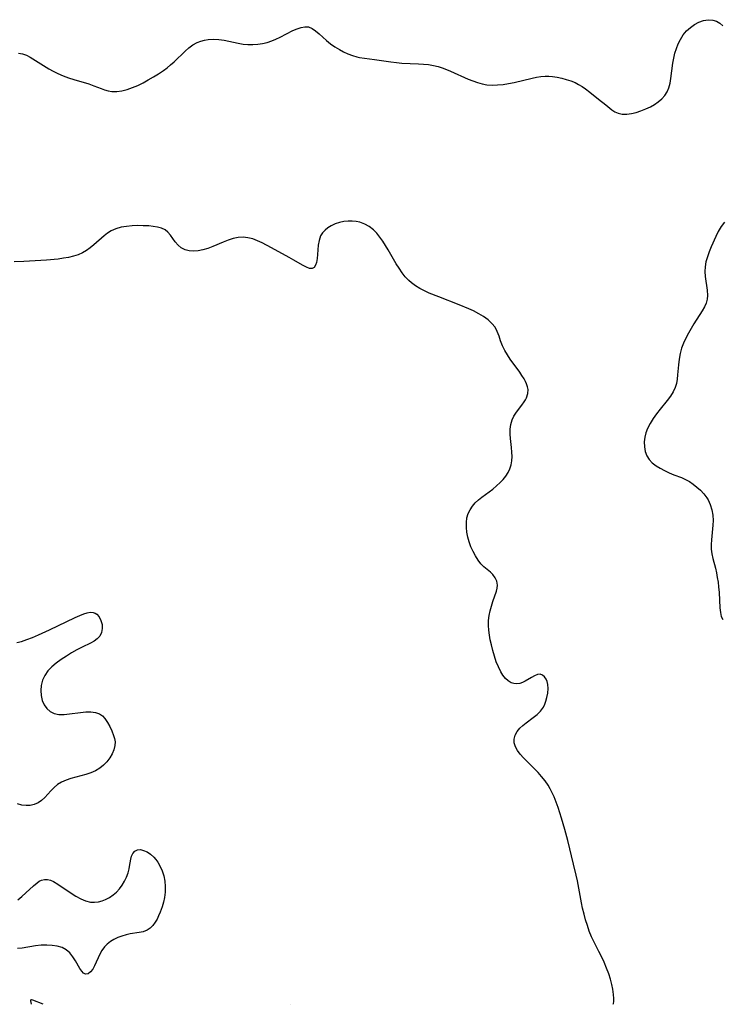
# Model space of a CAD drawing. Extents: x 1564696 to 1572898, y 2789211 to 2797413.
# Drawn here: x 1566732 to 1566956, y 2789211 to 2789525 of the extents above; entities that cross this region are included whole.
import ezdxf

# ---------------------------------------------------------------- set-up
doc = ezdxf.new("R2010")
doc.units = 0

msp = doc.modelspace()

# ---------------------------------------------------------------- linework, layer by layer
at = {"layer": 'WIL_012_Contours', "color": 0}
for points in [[(1566735.63, 2789211, 58), (1566735.63, 2789211, 58)], [(1566739.41, 2789211, 58), (1566739.41, 2789211, 58)], [(1566921.31, 2789211, 58), (1566921.31, 2789211, 58)]]:
    msp.add_polyline3d(points, dxfattribs=at)
at = {"layer": 'WIL_021_Contours', "color": 0}
for points in [[(1566731.51, 2789514.78, 58), (1566732.88, 2789514.52, 58), (1566734.14, 2789514.1, 58), (1566735.3, 2789513.48, 58), (1566738.66, 2789511.32, 58), (1566741.21, 2789509.8, 58), (1566742.62, 2789509.03, 58), (1566744.08, 2789508.3, 58), (1566745.76, 2789507.58, 58), (1566747.48, 2789506.93, 58), (1566749.22, 2789506.35, 58), (1566753.96, 2789504.94, 58), (1566755.59, 2789504.39, 58), (1566757.89, 2789503.45, 58), (1566759.03, 2789503.02, 58), (1566760.16, 2789502.71, 58), (1566761.32, 2789502.54, 58), (1566762.93, 2789502.54, 58), (1566764.57, 2789502.78, 58), (1566766.23, 2789503.2, 58), (1566767.9, 2789503.78, 58), (1566769.6, 2789504.5, 58), (1566771.29, 2789505.32, 58), (1566772.97, 2789506.22, 58), (1566774.62, 2789507.19, 58), (1566776.25, 2789508.21, 58), (1566777.83, 2789509.29, 58), (1566778.99, 2789510.14, 58), (1566780.11, 2789511.03, 58), (1566781.28, 2789512.06, 58), (1566784.7, 2789515.38, 58), (1566785.94, 2789516.49, 58), (1566787.21, 2789517.46, 58), (1566788.57, 2789518.23, 58), (1566789.7, 2789518.66, 58), (1566790.88, 2789518.95, 58), (1566792.11, 2789519.12, 58), (1566793.79, 2789519.21, 58), (1566795.5, 2789519.16, 58), (1566797.22, 2789518.95, 58), (1566798.72, 2789518.65, 58), (1566801.71, 2789517.95, 58), (1566803.23, 2789517.67, 58), (1566804.77, 2789517.53, 58), (1566806.33, 2789517.51, 58), (1566807.89, 2789517.62, 58), (1566809.44, 2789517.85, 58), (1566810.96, 2789518.21, 58), (1566812.36, 2789518.67, 58), (1566813.71, 2789519.23, 58), (1566815.03, 2789519.86, 58), (1566819.15, 2789522, 58), (1566820.45, 2789522.59, 58), (1566821.73, 2789523.02, 58), (1566822.96, 2789523.24, 58), (1566824.12, 2789523.16, 58), (1566825.28, 2789522.71, 58), (1566826.39, 2789521.96, 58), (1566827.49, 2789521, 58), (1566829.81, 2789518.86, 58), (1566831.11, 2789517.81, 58), (1566832.5, 2789516.83, 58), (1566833.97, 2789515.93, 58), (1566835.31, 2789515.21, 58), (1566836.7, 2789514.58, 58), (1566838.12, 2789514.05, 58), (1566839.56, 2789513.62, 58), (1566840.43, 2789513.43, 58), (1566841.95, 2789513.18, 58), (1566845.19, 2789512.76, 58), (1566850.4, 2789511.98, 58), (1566852.16, 2789511.76, 58), (1566853.93, 2789511.61, 58), (1566859.21, 2789511.42, 58), (1566860.81, 2789511.3, 58), (1566862.39, 2789511.11, 58), (1566863.96, 2789510.85, 58), (1566865.51, 2789510.48, 58), (1566866.83, 2789510.06, 58), (1566868.14, 2789509.57, 58), (1566869.43, 2789509.02, 58), (1566875.05, 2789506.51, 58), (1566876.53, 2789505.9, 58), (1566878.02, 2789505.37, 58), (1566879.52, 2789504.95, 58), (1566881.04, 2789504.67, 58), (1566882.75, 2789504.55, 58), (1566884.48, 2789504.62, 58), (1566886.23, 2789504.81, 58), (1566887.98, 2789505.1, 58), (1566889.73, 2789505.46, 58), (1566895.5, 2789506.82, 58), (1566896.9, 2789507.11, 58), (1566898.29, 2789507.33, 58), (1566899.67, 2789507.43, 58), (1566900.83, 2789507.41, 58), (1566901.99, 2789507.31, 58), (1566903.46, 2789507.1, 58), (1566904.93, 2789506.8, 58), (1566906.38, 2789506.42, 58), (1566907.8, 2789505.95, 58), (1566909.18, 2789505.36, 58), (1566910.32, 2789504.76, 58), (1566911.42, 2789504.09, 58), (1566912.49, 2789503.36, 58), (1566913.93, 2789502.27, 58), (1566916.69, 2789500.07, 58), (1566919.01, 2789498.28, 58), (1566920.94, 2789496.72, 58), (1566921.91, 2789496.06, 58), (1566922.93, 2789495.58, 58), (1566924.25, 2789495.3, 58), (1566925.67, 2789495.29, 58), (1566927.16, 2789495.49, 58), (1566928.69, 2789495.85, 58), (1566930.23, 2789496.34, 58), (1566931.76, 2789496.95, 58), (1566933.25, 2789497.67, 58), (1566934.55, 2789498.42, 58), (1566935.77, 2789499.26, 58), (1566936.88, 2789500.19, 58), (1566937.84, 2789501.22, 58), (1566938.61, 2789502.38, 58), (1566939.17, 2789503.72, 58), (1566939.55, 2789505.18, 58), (1566939.81, 2789506.73, 58), (1566940.39, 2789511.63, 58), (1566940.68, 2789513.21, 58), (1566941.06, 2789514.78, 58), (1566941.53, 2789516.31, 58), (1566942.1, 2789517.79, 58), (1566942.8, 2789519.18, 58), (1566943.74, 2789520.59, 58), (1566944.81, 2789521.86, 58), (1566946, 2789522.99, 58), (1566947.29, 2789523.94, 58), (1566948.74, 2789524.71, 58), (1566950.23, 2789525.24, 58), (1566951.72, 2789525.47, 58), (1566953.17, 2789525.35, 58), (1566954.3, 2789524.96, 58), (1566955.35, 2789524.33, 58), (1566956.33, 2789523.51, 58)], [(1566921.31, 2789211, 58), (1566921.43, 2789211.24, 58), (1566921.53, 2789211.87, 58), (1566921.57, 2789212.85, 58), (1566921.51, 2789214.1, 58), (1566921.29, 2789215.8, 58), (1566920.96, 2789217.35, 58), (1566920.51, 2789218.99, 58), (1566919.96, 2789220.69, 58), (1566919.23, 2789222.59, 58), (1566918.44, 2789224.45, 58), (1566917.61, 2789226.23, 58), (1566916.79, 2789227.88, 58), (1566915.16, 2789231.03, 58), (1566914.44, 2789232.59, 58), (1566913.74, 2789234.36, 58), (1566913.12, 2789236.16, 58), (1566912.56, 2789237.99, 58), (1566912.07, 2789239.84, 58), (1566911.62, 2789241.71, 58), (1566911.25, 2789243.45, 58), (1566909.92, 2789250.46, 58), (1566909.55, 2789252.21, 58), (1566908.73, 2789255.73, 58), (1566906.86, 2789263.31, 58), (1566905.92, 2789266.87, 58), (1566904.9, 2789270.41, 58), (1566903.79, 2789273.9, 58), (1566903.17, 2789275.61, 58), (1566902.49, 2789277.29, 58), (1566901.92, 2789278.55, 58), (1566901.29, 2789279.78, 58), (1566900.6, 2789280.97, 58), (1566899.61, 2789282.39, 58), (1566898.52, 2789283.74, 58), (1566897.37, 2789285.04, 58), (1566896.22, 2789286.23, 58), (1566892.77, 2789289.71, 58), (1566891.71, 2789290.89, 58), (1566890.81, 2789292.07, 58), (1566890.14, 2789293.26, 58), (1566889.77, 2789294.47, 58), (1566889.78, 2789295.69, 58), (1566890.12, 2789296.91, 58), (1566890.73, 2789298.08, 58), (1566891.57, 2789299.18, 58), (1566892.52, 2789300.09, 58), (1566893.59, 2789300.94, 58), (1566895.84, 2789302.58, 58), (1566897.09, 2789303.59, 58), (1566898.19, 2789304.67, 58), (1566899.07, 2789305.85, 58), (1566899.55, 2789306.84, 58), (1566899.9, 2789307.87, 58), (1566900.17, 2789308.94, 58), (1566900.46, 2789310.41, 58), (1566900.61, 2789311.84, 58), (1566900.55, 2789313.18, 58), (1566900.32, 2789314.05, 58), (1566899.97, 2789314.82, 58), (1566899.43, 2789315.58, 58), (1566898.77, 2789316.13, 58), (1566898.02, 2789316.39, 58), (1566897.16, 2789316.31, 58), (1566896.23, 2789315.94, 58), (1566895.26, 2789315.4, 58), (1566893.23, 2789314.17, 58), (1566892.39, 2789313.74, 58), (1566891.52, 2789313.43, 58), (1566890.6, 2789313.32, 58), (1566889.67, 2789313.41, 58), (1566888.76, 2789313.71, 58), (1566887.83, 2789314.29, 58), (1566886.97, 2789315.09, 58), (1566886.18, 2789316.07, 58), (1566885.47, 2789317.2, 58), (1566884.72, 2789318.75, 58), (1566884.06, 2789320.42, 58), (1566883.48, 2789322.18, 58), (1566882.96, 2789324, 58), (1566882.49, 2789325.84, 58), (1566882.14, 2789327.38, 58), (1566881.84, 2789328.92, 58), (1566881.63, 2789330.46, 58), (1566881.54, 2789331.98, 58), (1566881.61, 2789333.58, 58), (1566881.82, 2789335.15, 58), (1566882.12, 2789336.69, 58), (1566882.51, 2789338.19, 58), (1566882.95, 2789339.62, 58), (1566884.1, 2789342.95, 58), (1566884.33, 2789343.92, 58), (1566884.41, 2789344.87, 58), (1566884.22, 2789346.1, 58), (1566883.73, 2789347.25, 58), (1566882.99, 2789348.28, 58), (1566882.22, 2789349.02, 58), (1566880.08, 2789350.71, 58), (1566879.12, 2789351.72, 58), (1566878.23, 2789352.89, 58), (1566877.4, 2789354.2, 58), (1566876.64, 2789355.62, 58), (1566875.97, 2789357.11, 58), (1566875.41, 2789358.66, 58), (1566874.99, 2789360.2, 58), (1566874.69, 2789361.76, 58), (1566874.53, 2789363.32, 58), (1566874.53, 2789364.86, 58), (1566874.7, 2789366.34, 58), (1566875.09, 2789367.76, 58), (1566875.67, 2789368.96, 58), (1566876.44, 2789370.09, 58), (1566877.36, 2789371.15, 58), (1566878.39, 2789372.13, 58), (1566879.43, 2789372.97, 58), (1566882.91, 2789375.56, 58), (1566884.14, 2789376.58, 58), (1566885.29, 2789377.65, 58), (1566886.25, 2789378.66, 58), (1566887.1, 2789379.73, 58), (1566887.82, 2789380.85, 58), (1566888.4, 2789382.03, 58), (1566888.79, 2789383.29, 58), (1566889.02, 2789384.59, 58), (1566889.1, 2789385.93, 58), (1566889.06, 2789387.37, 58), (1566888.93, 2789388.82, 58), (1566888.61, 2789391.71, 58), (1566888.51, 2789393.14, 58), (1566888.52, 2789394.7, 58), (1566888.7, 2789396.21, 58), (1566889.1, 2789397.63, 58), (1566889.7, 2789398.89, 58), (1566890.47, 2789400.08, 58), (1566892.18, 2789402.31, 58), (1566892.98, 2789403.41, 58), (1566893.39, 2789404.07, 58), (1566893.73, 2789404.75, 58), (1566894.12, 2789406.04, 58), (1566894.18, 2789407.37, 58), (1566894.03, 2789408.26, 58), (1566893.74, 2789409.14, 58), (1566893.37, 2789409.93, 58), (1566892.93, 2789410.73, 58), (1566892.25, 2789411.78, 58), (1566891.52, 2789412.86, 58), (1566888.53, 2789417, 58), (1566887.58, 2789418.42, 58), (1566886.73, 2789419.86, 58), (1566886.01, 2789421.32, 58), (1566885.43, 2789422.86, 58), (1566884.92, 2789424.38, 58), (1566884.38, 2789425.85, 58), (1566883.67, 2789427.22, 58), (1566882.67, 2789428.47, 58), (1566881.43, 2789429.6, 58), (1566880.02, 2789430.63, 58), (1566878.47, 2789431.57, 58), (1566876.81, 2789432.44, 58), (1566875.3, 2789433.14, 58), (1566872.17, 2789434.45, 58), (1566865.73, 2789436.91, 58), (1566862.62, 2789438.17, 58), (1566861.11, 2789438.86, 58), (1566859.65, 2789439.61, 58), (1566858.27, 2789440.44, 58), (1566856.97, 2789441.38, 58), (1566856.14, 2789442.12, 58), (1566855.02, 2789443.33, 58), (1566854, 2789444.66, 58), (1566853.04, 2789446.06, 58), (1566852.14, 2789447.52, 58), (1566849.57, 2789451.95, 58), (1566848.72, 2789453.36, 58), (1566847.84, 2789454.73, 58), (1566846.91, 2789456.03, 58), (1566845.92, 2789457.25, 58), (1566844.85, 2789458.33, 58), (1566843.5, 2789459.38, 58), (1566842.05, 2789460.2, 58), (1566840.51, 2789460.77, 58), (1566839.31, 2789461.02, 58), (1566838.04, 2789461.15, 58), (1566836.76, 2789461.15, 58), (1566835.35, 2789460.99, 58), (1566833.97, 2789460.68, 58), (1566832.65, 2789460.24, 58), (1566831.39, 2789459.66, 58), (1566830.33, 2789459, 58), (1566829.38, 2789458.23, 58), (1566828.58, 2789457.36, 58), (1566827.97, 2789456.39, 58), (1566827.48, 2789454.99, 58), (1566827.24, 2789453.48, 58), (1566827.02, 2789450.51, 58), (1566826.88, 2789449.17, 58), (1566826.66, 2789447.96, 58), (1566826.33, 2789447.05, 58), (1566825.89, 2789446.37, 58), (1566825.33, 2789445.98, 58), (1566824.46, 2789445.98, 58), (1566823.43, 2789446.38, 58), (1566822.25, 2789447.04, 58), (1566819.47, 2789448.68, 58), (1566817.91, 2789449.55, 58), (1566812.33, 2789452.61, 58), (1566809.31, 2789454.19, 58), (1566807.81, 2789454.88, 58), (1566806.31, 2789455.45, 58), (1566804.8, 2789455.85, 58), (1566803.3, 2789456.03, 58), (1566801.69, 2789455.91, 58), (1566800.07, 2789455.55, 58), (1566798.45, 2789455.02, 58), (1566796.83, 2789454.38, 58), (1566793.59, 2789453.02, 58), (1566791.97, 2789452.42, 58), (1566790.36, 2789451.93, 58), (1566788.87, 2789451.65, 58), (1566787.42, 2789451.54, 58), (1566786.04, 2789451.62, 58), (1566784.75, 2789451.93, 58), (1566783.48, 2789452.57, 58), (1566782.47, 2789453.46, 58), (1566781.58, 2789454.52, 58), (1566780.03, 2789456.66, 58), (1566779.24, 2789457.58, 58), (1566778.33, 2789458.34, 58), (1566777.22, 2789458.88, 58), (1566775.96, 2789459.24, 58), (1566774.58, 2789459.45, 58), (1566773.11, 2789459.58, 58), (1566771.38, 2789459.66, 58), (1566769.6, 2789459.69, 58), (1566767.8, 2789459.63, 58), (1566766.02, 2789459.47, 58), (1566764.27, 2789459.17, 58), (1566762.65, 2789458.71, 58), (1566761.13, 2789458.02, 58), (1566759.96, 2789457.28, 58), (1566758.87, 2789456.41, 58), (1566755.59, 2789453.55, 58), (1566754.42, 2789452.63, 58), (1566753.21, 2789451.79, 58), (1566751.95, 2789451.04, 58), (1566750.63, 2789450.42, 58), (1566749.12, 2789449.91, 58), (1566747.56, 2789449.54, 58), (1566745.94, 2789449.26, 58), (1566744.16, 2789449.02, 58), (1566740.52, 2789448.68, 58), (1566736.85, 2789448.43, 58), (1566733.22, 2789448.24, 58), (1566730.2, 2789448.11, 58)], [(1566956.84, 2789460.8, 58), (1566955.8, 2789459.4, 58), (1566954.9, 2789457.87, 58), (1566954.1, 2789456.25, 58), (1566952.66, 2789452.9, 58), (1566952.01, 2789451.3, 58), (1566951.42, 2789449.71, 58), (1566950.95, 2789448.12, 58), (1566950.67, 2789446.54, 58), (1566950.61, 2789445, 58), (1566950.72, 2789443.47, 58), (1566951.35, 2789439.08, 58), (1566951.48, 2789437.38, 58), (1566951.4, 2789436.22, 58), (1566951.05, 2789434.98, 58), (1566950.47, 2789433.75, 58), (1566949.74, 2789432.49, 58), (1566947.13, 2789428.33, 58), (1566946.24, 2789426.84, 58), (1566945.39, 2789425.31, 58), (1566944.58, 2789423.75, 58), (1566943.84, 2789422.16, 58), (1566943.22, 2789420.55, 58), (1566942.73, 2789418.91, 58), (1566942.39, 2789417.09, 58), (1566942.18, 2789415.26, 58), (1566941.94, 2789412.03, 58), (1566941.79, 2789410.65, 58), (1566941.55, 2789409.31, 58), (1566941.17, 2789408.02, 58), (1566940.5, 2789406.57, 58), (1566939.62, 2789405.19, 58), (1566938.61, 2789403.83, 58), (1566936.35, 2789401.07, 58), (1566935.2, 2789399.61, 58), (1566934.11, 2789398.1, 58), (1566933.14, 2789396.54, 58), (1566932.32, 2789394.94, 58), (1566931.81, 2789393.57, 58), (1566931.46, 2789392.18, 58), (1566931.29, 2789390.6, 58), (1566931.34, 2789389.05, 58), (1566931.61, 2789387.57, 58), (1566932.09, 2789386.18, 58), (1566932.82, 2789384.95, 58), (1566933.83, 2789383.89, 58), (1566935.04, 2789382.99, 58), (1566936.38, 2789382.19, 58), (1566937.78, 2789381.46, 58), (1566939.27, 2789380.73, 58), (1566940.76, 2789380.1, 58), (1566943.13, 2789379.24, 58), (1566944.41, 2789378.65, 58), (1566945.68, 2789377.93, 58), (1566946.92, 2789377.11, 58), (1566948.11, 2789376.18, 58), (1566949.24, 2789375.17, 58), (1566950.31, 2789374.03, 58), (1566951.25, 2789372.78, 58), (1566951.63, 2789372.16, 58), (1566952.35, 2789370.62, 58), (1566952.85, 2789368.97, 58), (1566953.15, 2789367.26, 58), (1566953.26, 2789365.5, 58), (1566953.2, 2789363.98, 58), (1566952.72, 2789359.38, 58), (1566952.63, 2789357.86, 58), (1566952.67, 2789356.35, 58), (1566952.88, 2789354.85, 58), (1566953.21, 2789353.35, 58), (1566953.99, 2789350.31, 58), (1566954.32, 2789348.84, 58), (1566954.6, 2789347.34, 58), (1566954.83, 2789345.82, 58), (1566955.01, 2789344.3, 58), (1566955.16, 2789342.55, 58), (1566955.44, 2789337.6, 58), (1566955.59, 2789336.16, 58), (1566955.85, 2789334.9, 58), (1566956.31, 2789333.89, 58)], [(1566731.06, 2789326.55, 58), (1566732.49, 2789326.91, 58), (1566734.26, 2789327.49, 58), (1566736.06, 2789328.18, 58), (1566737.89, 2789328.96, 58), (1566741.44, 2789330.59, 58), (1566749.69, 2789334.53, 58), (1566751.18, 2789335.19, 58), (1566752.36, 2789335.68, 58), (1566753.46, 2789336.04, 58), (1566754.47, 2789336.24, 58), (1566755.37, 2789336.19, 58), (1566755.99, 2789335.95, 58), (1566756.54, 2789335.56, 58), (1566757.31, 2789334.7, 58), (1566757.88, 2789333.62, 58), (1566758.22, 2789332.35, 58), (1566758.28, 2789331.03, 58), (1566758.04, 2789329.73, 58), (1566757.46, 2789328.56, 58), (1566756.68, 2789327.73, 58), (1566755.68, 2789327.01, 58), (1566754.51, 2789326.35, 58), (1566751.89, 2789325.05, 58), (1566750.21, 2789324.17, 58), (1566748.51, 2789323.23, 58), (1566746.82, 2789322.21, 58), (1566745.18, 2789321.14, 58), (1566743.62, 2789319.99, 58), (1566742.18, 2789318.77, 58), (1566740.92, 2789317.46, 58), (1566739.91, 2789316.03, 58), (1566739.22, 2789314.49, 58), (1566738.82, 2789312.86, 58), (1566738.66, 2789311.21, 58), (1566738.76, 2789309.58, 58), (1566739.13, 2789308.03, 58), (1566739.76, 2789306.68, 58), (1566740.63, 2789305.5, 58), (1566741.7, 2789304.55, 58), (1566742.95, 2789303.9, 58), (1566744.45, 2789303.59, 58), (1566746.08, 2789303.58, 58), (1566747.79, 2789303.74, 58), (1566751.32, 2789304.23, 58), (1566753, 2789304.39, 58), (1566754.62, 2789304.41, 58), (1566756.11, 2789304.22, 58), (1566757.42, 2789303.75, 58), (1566758.32, 2789303.11, 58), (1566759.09, 2789302.27, 58), (1566759.95, 2789301.04, 58), (1566760.7, 2789299.69, 58), (1566761.35, 2789298.29, 58), (1566761.89, 2789296.9, 58), (1566762.21, 2789295.89, 58), (1566762.38, 2789294.88, 58), (1566762.31, 2789293.62, 58), (1566761.96, 2789292.31, 58), (1566761.4, 2789291, 58), (1566760.66, 2789289.71, 58), (1566759.76, 2789288.48, 58), (1566758.71, 2789287.35, 58), (1566757.51, 2789286.37, 58), (1566756.12, 2789285.54, 58), (1566754.6, 2789284.89, 58), (1566753.04, 2789284.38, 58), (1566748.26, 2789283.11, 58), (1566746.74, 2789282.61, 58), (1566745.32, 2789282, 58), (1566744.04, 2789281.24, 58), (1566742.91, 2789280.29, 58), (1566741.91, 2789279.22, 58), (1566739.97, 2789277.01, 58), (1566738.9, 2789276.05, 58), (1566737.8, 2789275.33, 58), (1566736.59, 2789274.8, 58), (1566735.3, 2789274.51, 58), (1566733.98, 2789274.46, 58), (1566732.62, 2789274.64, 58), (1566731.23, 2789275, 58)], [(1566731.33, 2789244.41, 58), (1566732.64, 2789245.43, 58), (1566733.9, 2789246.57, 58), (1566736.3, 2789248.86, 58), (1566737.46, 2789249.83, 58), (1566738.19, 2789250.33, 58), (1566738.93, 2789250.68, 58), (1566739.86, 2789250.89, 58), (1566740.82, 2789250.86, 58), (1566741.78, 2789250.62, 58), (1566742.77, 2789250.17, 58), (1566744.09, 2789249.4, 58), (1566748.37, 2789246.49, 58), (1566749.88, 2789245.53, 58), (1566751.41, 2789244.69, 58), (1566752.97, 2789244.03, 58), (1566754.55, 2789243.66, 58), (1566755.79, 2789243.62, 58), (1566757.04, 2789243.77, 58), (1566758.27, 2789244.09, 58), (1566759.35, 2789244.49, 58), (1566760.6, 2789245.13, 58), (1566761.77, 2789245.93, 58), (1566762.85, 2789246.86, 58), (1566763.83, 2789247.91, 58), (1566764.68, 2789249.08, 58), (1566765.41, 2789250.34, 58), (1566766.02, 2789251.65, 58), (1566766.51, 2789252.98, 58), (1566766.88, 2789254.31, 58), (1566767.03, 2789255.04, 58), (1566767.43, 2789257.33, 58), (1566767.67, 2789258.32, 58), (1566768.03, 2789259.17, 58), (1566768.66, 2789259.92, 58), (1566769.48, 2789260.34, 58), (1566770.44, 2789260.4, 58), (1566771.49, 2789260.15, 58), (1566772.59, 2789259.65, 58), (1566773.69, 2789258.91, 58), (1566774.73, 2789257.97, 58), (1566775.39, 2789257.22, 58), (1566775.99, 2789256.38, 58), (1566776.76, 2789255.04, 58), (1566777.4, 2789253.59, 58), (1566777.89, 2789252.06, 58), (1566778.22, 2789250.35, 58), (1566778.36, 2789248.59, 58), (1566778.33, 2789246.82, 58), (1566778.12, 2789245.07, 58), (1566777.8, 2789243.59, 58), (1566777.37, 2789242.14, 58), (1566776.75, 2789240.41, 58), (1566776.28, 2789239.27, 58), (1566775.76, 2789238.19, 58), (1566775.18, 2789237.19, 58), (1566774.43, 2789236.18, 58), (1566773.57, 2789235.32, 58), (1566772.6, 2789234.66, 58), (1566771.39, 2789234.19, 58), (1566770.08, 2789233.9, 58), (1566767.24, 2789233.47, 58), (1566765.89, 2789233.17, 58), (1566764.55, 2789232.78, 58), (1566763.24, 2789232.29, 58), (1566761.98, 2789231.68, 58), (1566760.87, 2789231.01, 58), (1566759.87, 2789230.23, 58), (1566758.99, 2789229.33, 58), (1566758.17, 2789228.2, 58), (1566757.5, 2789226.97, 58), (1566755.85, 2789223.29, 58), (1566755.28, 2789222.26, 58), (1566754.53, 2789221.32, 58), (1566753.74, 2789220.74, 58), (1566752.96, 2789220.62, 58), (1566752.34, 2789220.93, 58), (1566751.75, 2789221.56, 58), (1566751.17, 2789222.42, 58), (1566749.71, 2789224.92, 58), (1566748.88, 2789226.21, 58), (1566747.92, 2789227.41, 58), (1566746.79, 2789228.41, 58), (1566745.44, 2789229.11, 58), (1566743.92, 2789229.56, 58), (1566742.28, 2789229.82, 58), (1566740.56, 2789229.91, 58), (1566738.8, 2789229.85, 58), (1566737.02, 2789229.67, 58), (1566732.73, 2789228.95, 58), (1566731.28, 2789228.79, 58)], [(1566739.41, 2789211, 58), (1566736.12, 2789212.3, 58), (1566735.71, 2789212.44, 58), (1566735.55, 2789212.45, 58), (1566735.45, 2789212.39, 58), (1566735.43, 2789212.15, 58), (1566735.63, 2789211, 58)], [(1566818.27, 2789211, 60), (1566818.29, 2789211.06, 60)]]:
    msp.add_polyline3d(points, dxfattribs=at)

doc.saveas('drawing.dxf')
